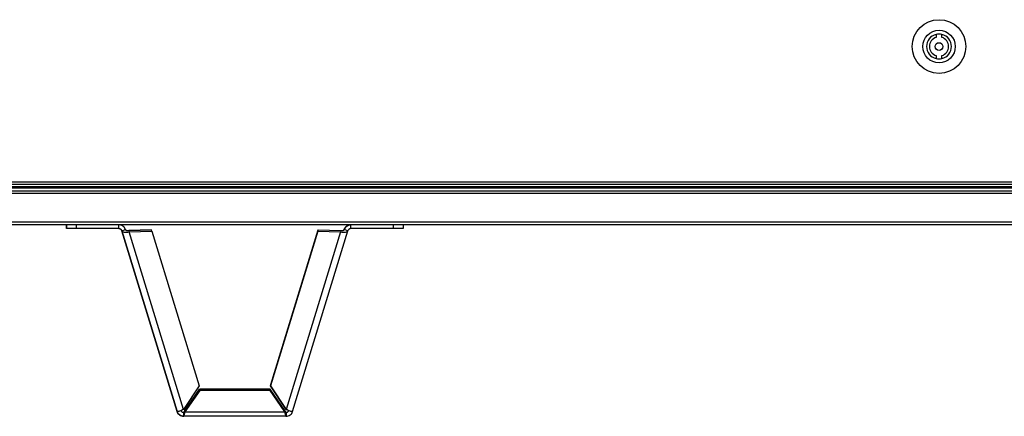
# Model space of a CAD drawing. Units: millimetres. Extents: x -1428 to 33184, y -9590 to 1492.
# Drawn here: x 13864 to 14378, y -7309 to -7102 of the extents above; entities that cross this region are included whole.
import ezdxf

# ---------------------------------------------------------------- set-up
doc = ezdxf.new("R2010")
doc.units = ezdxf.units.MM

msp = doc.modelspace()

# ---------------------------------------------------------------- linework, layer by layer
at = {"color": 7, "linetype": 'Continuous', "lineweight": 25}
for p, q in [((14341.96, -7109.3), (14341.96, -7110.86)), ((14344.96, -7110.86), (14344.96, -7109.3)), ((14341.96, -7120.4), (14341.96, -7121.95)), ((14344.96, -7121.95), (14344.96, -7120.4)), ((13712.18, -7186.19), (14434.03, -7186.19)), ((14604.61, -7192.37), (13650.48, -7192.37)), ((13650.51, -7189.43), (15557.51, -7189.43)), ((13650.58, -7189.43), (14604.01, -7189.43)), ((13651.12, -7190.93), (14604.61, -7190.93)), ((13708.74, -7188.63), (15499.88, -7188.63)), ((13708.74, -7188.63), (14604.01, -7188.63)), ((14434.03, -7187.63), (13712.18, -7187.63)), ((13650.48, -7207.19), (14604.61, -7207.19)), ((14604.61, -7208.63), (13651.05, -7208.63)), ((13888.16, -7210.63), (13888.16, -7208.63)), ((13888.16, -7208.63), (13888.16, -7210.63)), ((13893.16, -7210.63), (13888.16, -7210.63)), ((13888.16, -7210.63), (13888.16, -7210.63)), ((13893.16, -7208.63), (13893.16, -7210.63)), ((13915.5, -7210.63), (13893.16, -7210.63)), ((13915.5, -7210.63), (13915.5, -7208.63)), ((13917.02, -7211.76), (13917.03, -7211.76)), ((13945.86, -7306.08), (13917.02, -7211.76)), ((13917.03, -7211.76), (13918.94, -7211.17)), ((13917.03, -7211.76), (13945.86, -7306.08)), ((13920.76, -7211.66), (13932.55, -7211.23)), ((13932.55, -7211.23), (13920.76, -7211.66)), ((13920.76, -7211.66), (13920.97, -7212.35)), ((13920.97, -7212.35), (13932.76, -7211.92)), ((13949.3, -7305), (13920.97, -7212.35)), ((13932.76, -7211.92), (13932.55, -7211.23)), ((13932.55, -7211.23), (13932.55, -7211.23)), ((13932.76, -7211.92), (13957.44, -7292.64)), ((13994.62, -7292.64), (14019.3, -7211.92)), ((14019.3, -7211.92), (13994.62, -7292.64)), ((13994.83, -7291.95), (14019.51, -7211.23)), ((14019.51, -7211.23), (13994.83, -7291.95)), ((14031.09, -7212.35), (14002.76, -7305)), ((14006.2, -7306.08), (14035.03, -7211.76)), ((14019.3, -7211.92), (14019.51, -7211.23)), ((14019.3, -7211.92), (14019.51, -7211.23)), ((14019.3, -7211.92), (14031.09, -7212.35)), ((14019.51, -7211.23), (14031.3, -7211.66)), ((14019.51, -7211.23), (14019.51, -7211.23)), ((14031.3, -7211.66), (14031.09, -7212.35)), ((14035.03, -7211.76), (14033.12, -7211.17)), ((14033.12, -7211.17), (14033.12, -7211.17)), ((14036.56, -7210.63), (14036.56, -7208.63)), ((14058.9, -7210.63), (14036.56, -7210.63)), ((14058.9, -7210.63), (14058.9, -7208.63)), ((14063.9, -7210.63), (14058.9, -7210.63)), ((14063.9, -7208.63), (14063.9, -7210.63)), ((13957.44, -7292.64), (13949.3, -7305)), ((13957.68, -7294.4), (13950, -7305.61)), ((13950, -7305.61), (13957.67, -7294.4)), ((13957.68, -7295.13), (13950, -7306.34)), ((13957.67, -7294.4), (13957.68, -7294.4)), ((13957.68, -7295.13), (13957.68, -7294.4)), ((13994.38, -7294.4), (13957.68, -7294.4)), ((13994.38, -7295.13), (13957.68, -7295.13)), ((13994.38, -7295.13), (13994.38, -7294.4)), ((14002.06, -7305.61), (13994.38, -7294.4)), ((14002.06, -7306.34), (13994.38, -7295.13)), ((13994.62, -7292.64), (13994.83, -7291.95)), ((13994.62, -7292.64), (13994.83, -7291.95)), ((14002.76, -7305), (13994.62, -7292.64)), ((13994.62, -7292.64), (14002.76, -7305)), ((13994.83, -7291.95), (13994.83, -7291.96)), ((14002.76, -7305), (14002.76, -7305)), ((13945.86, -7306.08), (13945.86, -7306.08)), ((13949.31, -7308.62), (13949.3, -7308.62)), ((13949.31, -7306.62), (13949.31, -7308.62)), ((14002.75, -7308.62), (13949.31, -7308.62)), ((13950, -7305.61), (13950, -7306.34)), ((13950, -7306.34), (14002.06, -7306.34)), ((14002.06, -7305.61), (14002.06, -7306.34)), ((14002.75, -7306.62), (14002.75, -7308.62))]:
    msp.add_line(p, q, dxfattribs=at)
at = {"color": 8, "linetype": 'Continuous', "lineweight": 25}
msp.add_line((13950, -7305.61), (13950, -7305.61), dxfattribs=at)
at = {"color": 7, "linetype": 'Continuous', "lineweight": 25}
for radius in [14, 8.5, 2]:
    msp.add_circle((14343.46, -7115.63), radius, dxfattribs=at)
for radius, start, end in [(6.5, 103.3424, 256.6576), (6.5, 76.6576, 103.3424), (6.5, 283.3424, 76.6576), (5, 107.4576, 252.5424), (5, 287.4576, 72.5424), (6.5, 256.6576, 283.3424)]:
    msp.add_arc((14343.46, -7115.63), radius, start, end, dxfattribs=at)
for points, knots in [([(13915.49, -7210.63), (13915.66, -7210.64), (13916, -7210.67), (13916.46, -7210.92), (13916.83, -7211.28), (13916.96, -7211.6), (13917.02, -7211.76)], [0, 0, 0, 0, 0.249983, 0.499995, 0.750014, 1, 1, 1, 1]), ([(13918.94, -7211.17), (13918.79, -7210.82), (13918.5, -7210.11), (13917.67, -7209.29), (13916.64, -7208.73), (13915.88, -7208.66), (13915.5, -7208.63)], [0, 0, 0, 0, 0.249998, 0.500003, 0.749994, 1, 1, 1, 1]), ([(13917.03, -7211.76), (13916.96, -7211.6), (13916.83, -7211.28), (13916.46, -7210.92), (13916.01, -7210.67), (13915.67, -7210.64), (13915.5, -7210.63)], [0, 0, 0, 0, 0.249981, 0.49998, 0.749988, 1, 1, 1, 1]), ([(13917.03, -7211.76), (13917.14, -7211.94), (13917.36, -7212.3), (13918.32, -7212.57), (13919.57, -7212.61), (13920.51, -7212.44), (13920.97, -7212.35)], [0, 0, 0, 0, 0.250005, 0.500003, 0.75, 1, 1, 1, 1]), ([(13918.94, -7211.17), (13918.99, -7211.27), (13919.11, -7211.47), (13919.55, -7211.65), (13920.12, -7211.72), (13920.55, -7211.68), (13920.76, -7211.66)], [0, 0, 0, 0, 0.250003, 0.500005, 0.750003, 1, 1, 1, 1]), ([(14031.09, -7212.35), (14031.55, -7212.44), (14032.49, -7212.61), (14033.75, -7212.57), (14034.7, -7212.3), (14034.92, -7211.94), (14035.03, -7211.76)], [0, 0, 0, 0, 0.25, 0.499996, 0.75, 1, 1, 1, 1]), ([(14031.3, -7211.66), (14031.51, -7211.68), (14031.94, -7211.72), (14032.51, -7211.65), (14032.95, -7211.47), (14033.07, -7211.27), (14033.12, -7211.17)], [0, 0, 0, 0, 0.250004, 0.499986, 0.749993, 1, 1, 1, 1]), ([(14033.12, -7211.17), (14033.26, -7210.82), (14033.56, -7210.11), (14034.39, -7209.29), (14035.41, -7208.73), (14036.18, -7208.66), (14036.56, -7208.63)], [0, 0, 0, 0, 0.250003, 0.500003, 0.750006, 1, 1, 1, 1]), ([(14036.56, -7208.63), (14036.18, -7208.66), (14035.42, -7208.73), (14034.39, -7209.29), (14033.56, -7210.11), (14033.27, -7210.82), (14033.12, -7211.17)], [0, 0, 0, 0, 0.250006, 0.499997, 0.749999, 1, 1, 1, 1]), ([(14036.56, -7210.63), (14036.39, -7210.64), (14036.05, -7210.67), (14035.6, -7210.92), (14035.23, -7211.28), (14035.1, -7211.6), (14035.03, -7211.76)], [0, 0, 0, 0, 0.250013, 0.500003, 0.750005, 1, 1, 1, 1]), ([(13949.3, -7305), (13948.92, -7305.2), (13948.17, -7305.6), (13947.13, -7305.98), (13946.34, -7306.16), (13945.94, -7306.17), (13945.88, -7306.1), (13945.86, -7306.08)], [0, 0, 0, 0, 0.221386, 0.4427803, 0.6641768, 0.8855838, 1, 1, 1, 1]), ([(14006.2, -7306.08), (14006.14, -7306.11), (14006.03, -7306.19), (14005.37, -7306.1), (14004.45, -7305.82), (14003.52, -7305.42), (14002.95, -7305.11), (14002.76, -7305)], [0, 0, 0, 0, 0.221376, 0.442769, 0.664172, 0.885577, 1, 1, 1, 1]), ([(13949.3, -7308.62), (13948.92, -7308.59), (13948.16, -7308.52), (13947.13, -7307.96), (13946.3, -7307.14), (13946.01, -7306.43), (13945.86, -7306.08)], [0, 0, 0, 0, 0.250006, 0.499995, 0.75, 1, 1, 1, 1]), ([(13945.86, -7306.08), (13946.01, -7306.43), (13946.3, -7307.14), (13947.13, -7307.96), (13948.16, -7308.52), (13948.92, -7308.59), (13949.31, -7308.62)], [0, 0, 0, 0, 0.25, 0.499996, 0.749995, 1, 1, 1, 1]), ([(13947.78, -7305.49), (13947.84, -7305.65), (13947.97, -7305.97), (13948.34, -7306.33), (13948.8, -7306.58), (13949.14, -7306.61), (13949.31, -7306.62)], [0, 0, 0, 0, 0.249988, 0.499983, 0.749988, 1, 1, 1, 1]), ([(13950, -7305.61), (13949.94, -7305.75), (13949.82, -7306.04), (13949.65, -7306.36), (13949.48, -7306.58), (13949.36, -7306.61), (13949.3, -7306.62)], [0, 0, 0, 0, 0.250009, 0.499989, 0.750007, 1, 1, 1, 1]), ([(13949.31, -7306.62), (13949.36, -7306.61), (13949.48, -7306.58), (13949.65, -7306.36), (13949.83, -7306.04), (13949.94, -7305.75), (13950, -7305.61)], [0, 0, 0, 0, 0.249996, 0.500016, 0.749988, 1, 1, 1, 1]), ([(13949.31, -7308.62), (13949.36, -7308.59), (13949.48, -7308.53), (13949.65, -7308.04), (13949.83, -7307.31), (13949.94, -7306.67), (13950, -7306.34)], [0, 0, 0, 0, 0.250003, 0.499995, 0.750001, 1, 1, 1, 1]), ([(14002.06, -7305.61), (14002.12, -7305.75), (14002.23, -7306.04), (14002.41, -7306.36), (14002.58, -7306.58), (14002.7, -7306.61), (14002.75, -7306.62)], [0, 0, 0, 0, 0.249994, 0.499992, 0.750009, 1, 1, 1, 1]), ([(14002.06, -7306.34), (14002.12, -7306.67), (14002.23, -7307.31), (14002.41, -7308.04), (14002.58, -7308.53), (14002.7, -7308.59), (14002.75, -7308.62)], [0, 0, 0, 0, 0.250004, 0.500009, 0.749999, 1, 1, 1, 1]), ([(14002.75, -7306.62), (14002.92, -7306.61), (14003.27, -7306.58), (14003.72, -7306.33), (14004.05, -7306.02), (14004.15, -7305.78), (14004.19, -7305.69)], [0, 0, 0, 0, 0.279851, 0.559725, 0.839609, 1, 1, 1, 1]), ([(14004.19, -7305.69), (14004.15, -7305.78), (14004.04, -7306.02), (14003.72, -7306.33), (14003.26, -7306.58), (14002.92, -7306.61), (14002.75, -7306.62)], [0, 0, 0, 0, 0.160878, 0.440599, 0.720282, 1, 1, 1, 1]), ([(14002.75, -7308.62), (14003.14, -7308.59), (14003.9, -7308.52), (14004.93, -7307.96), (14005.76, -7307.14), (14006.05, -7306.43), (14006.2, -7306.08)], [0, 0, 0, 0, 0.249993, 0.499993, 0.749999, 1, 1, 1, 1])]:
    msp.add_open_spline(points, degree=3, knots=knots, dxfattribs=at)

doc.saveas('drawing.dxf')
